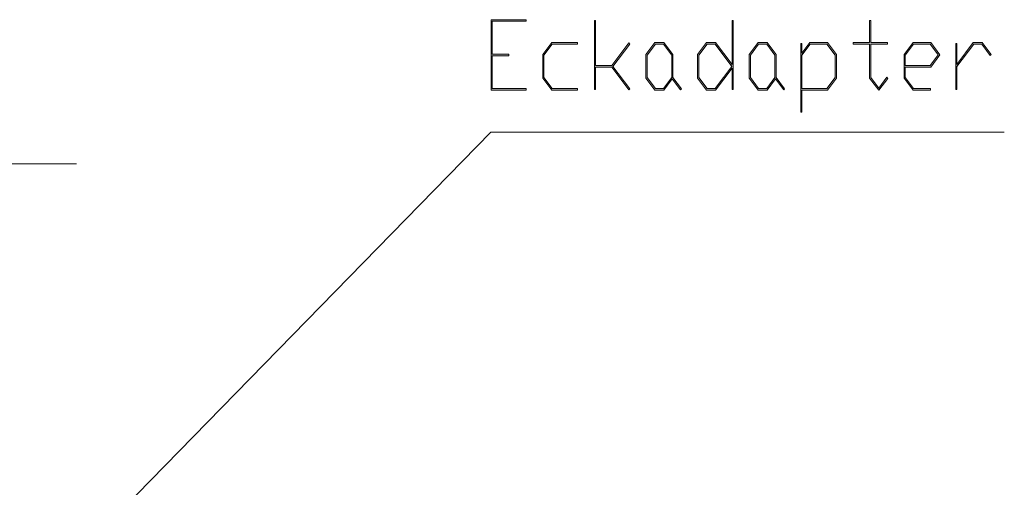
# Model space of a CAD drawing. Extents: x -332 to 2204, y -26 to 866.
# Drawn here: x 270 to 423, y 475 to 548 of the extents above; entities that cross this region are included whole.
import ezdxf

# ---------------------------------------------------------------- set-up
doc = ezdxf.new("R2010")
doc.units = 0
doc.header["$MEASUREMENT"] = 0
doc.layers.get('0').update_dxf_attribs({"lineweight": 0})

# ---------------------------------------------------------------- blocks, each defined once
blk = doc.blocks.new('Block_5')
at = {"transparency": 33554687}
h = blk.add_hatch(color=7, dxfattribs=at)
h.dxf.hatch_style = 2
edge = h.paths.add_edge_path()
edge.add_spline(control_points=[(349.03, 536.78), (349.03, 536.78), (343.61, 536.78), (343.61, 536.78), (343.61, 536.78), (343.61, 547.69), (343.61, 547.69), (343.61, 547.69), (349.03, 547.69), (349.03, 547.69), (349.03, 547.69), (349.03, 547.46), (349.03, 547.46), (349.03, 547.46), (343.79, 547.46), (343.79, 547.46), (343.79, 547.46), (343.79, 542.35), (343.79, 542.35), (343.79, 542.35), (346.37, 542.35), (346.37, 542.35), (346.37, 542.35), (346.37, 542.11), (346.37, 542.11), (346.37, 542.11), (343.79, 542.11), (343.79, 542.11), (343.79, 542.11), (343.79, 537.01), (343.79, 537.01), (343.79, 537.01), (349.03, 537.01), (349.03, 537.01), (349.03, 537.01), (349.03, 536.78), (349.03, 536.78)], knot_values=[0, 0, 0, 0, 1, 1, 1, 2, 2, 2, 3, 3, 3, 4, 4, 4, 5, 5, 5, 6, 6, 6, 7, 7, 7, 8, 8, 8, 9, 9, 9, 10, 10, 10, 11, 11, 11, 12, 12, 12, 12], degree=3, periodic=0)
h = blk.add_hatch(color=7, dxfattribs=at)
h.dxf.hatch_style = 2
edge = h.paths.add_edge_path()
edge.add_spline(control_points=[(365.12, 536.98), (365.12, 536.98), (364.99, 536.81), (364.99, 536.81), (364.99, 536.81), (362.36, 540.34), (362.36, 540.34), (362.36, 540.34), (359.81, 540.34), (359.81, 540.34), (359.81, 540.34), (359.81, 536.89), (359.81, 536.89), (359.81, 536.89), (359.63, 536.89), (359.63, 536.89), (359.63, 536.89), (359.63, 547.57), (359.63, 547.57), (359.63, 547.57), (359.81, 547.57), (359.81, 547.57), (359.81, 547.57), (359.81, 540.57), (359.81, 540.57), (359.81, 540.57), (362.36, 540.57), (362.36, 540.57), (362.36, 540.57), (364.99, 544.1), (364.99, 544.1), (364.99, 544.1), (365.12, 543.92), (365.12, 543.92), (365.12, 543.92), (362.51, 540.45), (362.51, 540.45), (362.51, 540.45), (365.12, 536.98), (365.12, 536.98)], knot_values=[0, 0, 0, 0, 1, 1, 1, 2, 2, 2, 3, 3, 3, 4, 4, 4, 5, 5, 5, 6, 6, 6, 7, 7, 7, 8, 8, 8, 9, 9, 9, 10, 10, 10, 11, 11, 11, 12, 12, 12, 13, 13, 13, 13], degree=3, periodic=0)
h = blk.add_hatch(color=7, dxfattribs=at)
h.dxf.hatch_style = 2
edge = h.paths.add_edge_path()
edge.add_spline(control_points=[(380.96, 540.45), (380.96, 540.45), (378.38, 543.89), (378.38, 543.89), (378.38, 543.89), (377.11, 543.89), (377.11, 543.89), (377.11, 543.89), (375.83, 542.19), (375.83, 542.19), (375.83, 542.19), (375.83, 538.72), (375.83, 538.72), (375.83, 538.72), (377.11, 537.01), (377.11, 537.01), (377.11, 537.01), (378.38, 537.01), (378.38, 537.01), (378.38, 537.01), (380.96, 540.45), (380.96, 540.45)], knot_values=[0, 0, 0, 0, 1, 1, 1, 2, 2, 2, 3, 3, 3, 4, 4, 4, 5, 5, 5, 6, 6, 6, 7, 7, 7, 7], degree=3, periodic=0)
edge = h.paths.add_edge_path()
edge.add_spline(control_points=[(381.17, 536.89), (381.17, 536.89), (380.99, 536.89), (380.99, 536.89), (380.99, 536.89), (380.99, 540.17), (380.99, 540.17), (380.99, 540.17), (378.44, 536.78), (378.44, 536.78), (378.44, 536.78), (377.04, 536.78), (377.04, 536.78), (377.04, 536.78), (375.65, 538.63), (375.65, 538.63), (375.65, 538.63), (375.65, 542.28), (375.65, 542.28), (375.65, 542.28), (377.04, 544.13), (377.04, 544.13), (377.04, 544.13), (378.44, 544.13), (378.44, 544.13), (378.44, 544.13), (380.99, 540.74), (380.99, 540.74), (380.99, 540.74), (380.99, 547.57), (380.99, 547.57), (380.99, 547.57), (381.17, 547.57), (381.17, 547.57), (381.17, 547.57), (381.17, 536.89), (381.17, 536.89)], knot_values=[0, 0, 0, 0, 1, 1, 1, 2, 2, 2, 3, 3, 3, 4, 4, 4, 5, 5, 5, 6, 6, 6, 7, 7, 7, 8, 8, 8, 9, 9, 9, 10, 10, 10, 11, 11, 11, 12, 12, 12, 12], degree=3, periodic=0)
h = blk.add_hatch(color=7, dxfattribs=at)
h.dxf.hatch_style = 2
edge = h.paths.add_edge_path()
edge.add_spline(control_points=[(405.17, 538.59), (405.17, 538.59), (403.77, 536.74), (403.77, 536.74), (403.77, 536.74), (402.35, 538.63), (402.35, 538.63), (402.35, 538.63), (402.35, 543.89), (402.35, 543.89), (402.35, 543.89), (399.77, 543.89), (399.77, 543.89), (399.77, 543.89), (399.77, 544.13), (399.77, 544.13), (399.77, 544.13), (402.35, 544.13), (402.35, 544.13), (402.35, 544.13), (402.35, 547.57), (402.35, 547.57), (402.35, 547.57), (402.53, 547.57), (402.53, 547.57), (402.53, 547.57), (402.53, 544.13), (402.53, 544.13), (402.53, 544.13), (405.11, 544.13), (405.11, 544.13), (405.11, 544.13), (405.11, 543.89), (405.11, 543.89), (405.11, 543.89), (402.53, 543.89), (402.53, 543.89), (402.53, 543.89), (402.53, 538.72), (402.53, 538.72), (402.53, 538.72), (403.77, 537.06), (403.77, 537.06), (403.77, 537.06), (405.04, 538.76), (405.04, 538.76), (405.04, 538.76), (405.17, 538.59), (405.17, 538.59)], knot_values=[0, 0, 0, 0, 1, 1, 1, 2, 2, 2, 3, 3, 3, 4, 4, 4, 5, 5, 5, 6, 6, 6, 7, 7, 7, 8, 8, 8, 9, 9, 9, 10, 10, 10, 11, 11, 11, 12, 12, 12, 13, 13, 13, 14, 14, 14, 15, 15, 15, 16, 16, 16, 16], degree=3, periodic=0)
h = blk.add_hatch(color=7, dxfattribs=at)
h.dxf.hatch_style = 2
edge = h.paths.add_edge_path()
edge.add_spline(control_points=[(357.04, 536.78), (357.04, 536.78), (353.01, 536.78), (353.01, 536.78), (353.01, 536.78), (351.62, 538.63), (351.62, 538.63), (351.62, 538.63), (351.62, 542.28), (351.62, 542.28), (351.62, 542.28), (353.01, 544.13), (353.01, 544.13), (353.01, 544.13), (357.04, 544.13), (357.04, 544.13), (357.04, 544.13), (357.04, 543.89), (357.04, 543.89), (357.04, 543.89), (353.07, 543.89), (353.07, 543.89), (353.07, 543.89), (351.8, 542.19), (351.8, 542.19), (351.8, 542.19), (351.8, 538.72), (351.8, 538.72), (351.8, 538.72), (353.07, 537.01), (353.07, 537.01), (353.07, 537.01), (357.04, 537.01), (357.04, 537.01), (357.04, 537.01), (357.04, 536.78), (357.04, 536.78)], knot_values=[0, 0, 0, 0, 1, 1, 1, 2, 2, 2, 3, 3, 3, 4, 4, 4, 5, 5, 5, 6, 6, 6, 7, 7, 7, 8, 8, 8, 9, 9, 9, 10, 10, 10, 11, 11, 11, 12, 12, 12, 12], degree=3, periodic=0)
h = blk.add_hatch(color=7, dxfattribs=at)
h.dxf.hatch_style = 2
edge = h.paths.add_edge_path()
edge.add_spline(control_points=[(371.64, 538.72), (371.64, 538.72), (371.64, 542.19), (371.64, 542.19), (371.64, 542.19), (370.37, 543.89), (370.37, 543.89), (370.37, 543.89), (369.1, 543.89), (369.1, 543.89), (369.1, 543.89), (367.82, 542.19), (367.82, 542.19), (367.82, 542.19), (367.82, 538.72), (367.82, 538.72), (367.82, 538.72), (369.1, 537.01), (369.1, 537.01), (369.1, 537.01), (370.37, 537.01), (370.37, 537.01), (370.37, 537.01), (371.64, 538.72), (371.64, 538.72)], knot_values=[0, 0, 0, 0, 1, 1, 1, 2, 2, 2, 3, 3, 3, 4, 4, 4, 5, 5, 5, 6, 6, 6, 7, 7, 7, 8, 8, 8, 8], degree=3, periodic=0)
edge = h.paths.add_edge_path()
edge.add_spline(control_points=[(373.13, 536.98), (373.13, 536.98), (373, 536.81), (373, 536.81), (373, 536.81), (371.73, 538.51), (371.73, 538.51), (371.73, 538.51), (370.43, 536.78), (370.43, 536.78), (370.43, 536.78), (369.03, 536.78), (369.03, 536.78), (369.03, 536.78), (367.64, 538.63), (367.64, 538.63), (367.64, 538.63), (367.64, 542.28), (367.64, 542.28), (367.64, 542.28), (369.03, 544.13), (369.03, 544.13), (369.03, 544.13), (370.43, 544.13), (370.43, 544.13), (370.43, 544.13), (371.82, 542.28), (371.82, 542.28), (371.82, 542.28), (371.82, 538.72), (371.82, 538.72), (371.82, 538.72), (373.13, 536.98), (373.13, 536.98)], knot_values=[0, 0, 0, 0, 1, 1, 1, 2, 2, 2, 3, 3, 3, 4, 4, 4, 5, 5, 5, 6, 6, 6, 7, 7, 7, 8, 8, 8, 9, 9, 9, 10, 10, 10, 11, 11, 11, 11], degree=3, periodic=0)
h = blk.add_hatch(color=7, dxfattribs=at)
h.dxf.hatch_style = 2
edge = h.paths.add_edge_path()
edge.add_spline(control_points=[(387.66, 538.72), (387.66, 538.72), (387.66, 542.19), (387.66, 542.19), (387.66, 542.19), (386.39, 543.89), (386.39, 543.89), (386.39, 543.89), (385.12, 543.89), (385.12, 543.89), (385.12, 543.89), (383.84, 542.19), (383.84, 542.19), (383.84, 542.19), (383.84, 538.72), (383.84, 538.72), (383.84, 538.72), (385.12, 537.01), (385.12, 537.01), (385.12, 537.01), (386.39, 537.01), (386.39, 537.01), (386.39, 537.01), (387.66, 538.72), (387.66, 538.72)], knot_values=[0, 0, 0, 0, 1, 1, 1, 2, 2, 2, 3, 3, 3, 4, 4, 4, 5, 5, 5, 6, 6, 6, 7, 7, 7, 8, 8, 8, 8], degree=3, periodic=0)
edge = h.paths.add_edge_path()
edge.add_spline(control_points=[(389.15, 536.98), (389.15, 536.98), (389.02, 536.81), (389.02, 536.81), (389.02, 536.81), (387.75, 538.51), (387.75, 538.51), (387.75, 538.51), (386.45, 536.78), (386.45, 536.78), (386.45, 536.78), (385.05, 536.78), (385.05, 536.78), (385.05, 536.78), (383.66, 538.63), (383.66, 538.63), (383.66, 538.63), (383.66, 542.28), (383.66, 542.28), (383.66, 542.28), (385.05, 544.13), (385.05, 544.13), (385.05, 544.13), (386.45, 544.13), (386.45, 544.13), (386.45, 544.13), (387.84, 542.28), (387.84, 542.28), (387.84, 542.28), (387.84, 538.72), (387.84, 538.72), (387.84, 538.72), (389.15, 536.98), (389.15, 536.98)], knot_values=[0, 0, 0, 0, 1, 1, 1, 2, 2, 2, 3, 3, 3, 4, 4, 4, 5, 5, 5, 6, 6, 6, 7, 7, 7, 8, 8, 8, 9, 9, 9, 10, 10, 10, 11, 11, 11, 11], degree=3, periodic=0)
h = blk.add_hatch(color=7, dxfattribs=at)
h.dxf.hatch_style = 2
edge = h.paths.add_edge_path()
edge.add_spline(control_points=[(397.01, 538.72), (397.01, 538.72), (397.01, 542.19), (397.01, 542.19), (397.01, 542.19), (395.73, 543.89), (395.73, 543.89), (395.73, 543.89), (393.13, 543.89), (393.13, 543.89), (393.13, 543.89), (391.85, 542.19), (391.85, 542.19), (391.85, 542.19), (391.85, 537.01), (391.85, 537.01), (391.85, 537.01), (395.73, 537.01), (395.73, 537.01), (395.73, 537.01), (397.01, 538.72), (397.01, 538.72)], knot_values=[0, 0, 0, 0, 1, 1, 1, 2, 2, 2, 3, 3, 3, 4, 4, 4, 5, 5, 5, 6, 6, 6, 7, 7, 7, 7], degree=3, periodic=0)
edge = h.paths.add_edge_path()
edge.add_spline(control_points=[(397.19, 538.63), (397.19, 538.63), (395.8, 536.78), (395.8, 536.78), (395.8, 536.78), (391.85, 536.78), (391.85, 536.78), (391.85, 536.78), (391.85, 533.34), (391.85, 533.34), (391.85, 533.34), (391.67, 533.34), (391.67, 533.34), (391.67, 533.34), (391.67, 544.01), (391.67, 544.01), (391.67, 544.01), (391.85, 544.01), (391.85, 544.01), (391.85, 544.01), (391.85, 542.52), (391.85, 542.52), (391.85, 542.52), (393.06, 544.13), (393.06, 544.13), (393.06, 544.13), (395.8, 544.13), (395.8, 544.13), (395.8, 544.13), (397.19, 542.28), (397.19, 542.28), (397.19, 542.28), (397.19, 538.63), (397.19, 538.63)], knot_values=[0, 0, 0, 0, 1, 1, 1, 2, 2, 2, 3, 3, 3, 4, 4, 4, 5, 5, 5, 6, 6, 6, 7, 7, 7, 8, 8, 8, 9, 9, 9, 10, 10, 10, 11, 11, 11, 11], degree=3, periodic=0)
h = blk.add_hatch(color=7, dxfattribs=at)
h.dxf.hatch_style = 2
edge = h.paths.add_edge_path()
edge.add_spline(control_points=[(413, 542.23), (413, 542.23), (411.75, 543.89), (411.75, 543.89), (411.75, 543.89), (409.15, 543.89), (409.15, 543.89), (409.15, 543.89), (407.87, 542.19), (407.87, 542.19), (407.87, 542.19), (407.87, 540.57), (407.87, 540.57), (407.87, 540.57), (411.75, 540.57), (411.75, 540.57), (411.75, 540.57), (413, 542.23), (413, 542.23)], knot_values=[0, 0, 0, 0, 1, 1, 1, 2, 2, 2, 3, 3, 3, 4, 4, 4, 5, 5, 5, 6, 6, 6, 6], degree=3, periodic=0)
edge = h.paths.add_edge_path()
edge.add_spline(control_points=[(413.25, 542.23), (413.25, 542.23), (411.82, 540.34), (411.82, 540.34), (411.82, 540.34), (407.87, 540.34), (407.87, 540.34), (407.87, 540.34), (407.87, 538.72), (407.87, 538.72), (407.87, 538.72), (409.15, 537.01), (409.15, 537.01), (409.15, 537.01), (411.78, 537.01), (411.78, 537.01), (411.78, 537.01), (411.78, 536.78), (411.78, 536.78), (411.78, 536.78), (409.08, 536.78), (409.08, 536.78), (409.08, 536.78), (407.69, 538.63), (407.69, 538.63), (407.69, 538.63), (407.69, 542.28), (407.69, 542.28), (407.69, 542.28), (409.08, 544.13), (409.08, 544.13), (409.08, 544.13), (411.82, 544.13), (411.82, 544.13), (411.82, 544.13), (413.25, 542.23), (413.25, 542.23)], knot_values=[0, 0, 0, 0, 1, 1, 1, 2, 2, 2, 3, 3, 3, 4, 4, 4, 5, 5, 5, 6, 6, 6, 7, 7, 7, 8, 8, 8, 9, 9, 9, 10, 10, 10, 11, 11, 11, 12, 12, 12, 12], degree=3, periodic=0)
h = blk.add_hatch(color=7, dxfattribs=at)
h.dxf.hatch_style = 2
edge = h.paths.add_edge_path()
edge.add_spline(control_points=[(421.2, 542.32), (421.2, 542.32), (421.07, 542.14), (421.07, 542.14), (421.07, 542.14), (419.76, 543.89), (419.76, 543.89), (419.76, 543.89), (418.5, 543.89), (418.5, 543.89), (418.5, 543.89), (415.88, 540.41), (415.88, 540.41), (415.88, 540.41), (415.88, 536.89), (415.88, 536.89), (415.88, 536.89), (415.71, 536.89), (415.71, 536.89), (415.71, 536.89), (415.71, 544.01), (415.71, 544.01), (415.71, 544.01), (415.88, 544.01), (415.88, 544.01), (415.88, 544.01), (415.88, 540.74), (415.88, 540.74), (415.88, 540.74), (418.43, 544.13), (418.43, 544.13), (418.43, 544.13), (419.83, 544.13), (419.83, 544.13), (419.83, 544.13), (421.2, 542.32), (421.2, 542.32)], knot_values=[0, 0, 0, 0, 1, 1, 1, 2, 2, 2, 3, 3, 3, 4, 4, 4, 5, 5, 5, 6, 6, 6, 7, 7, 7, 8, 8, 8, 9, 9, 9, 10, 10, 10, 11, 11, 11, 12, 12, 12, 12], degree=3, periodic=0)
for points, knots in [([(349.03, 536.78), (349.03, 536.78), (343.61, 536.78), (343.61, 536.78), (343.61, 536.78), (343.61, 547.69), (343.61, 547.69), (343.61, 547.69), (349.03, 547.69), (349.03, 547.69), (349.03, 547.69), (349.03, 547.46), (349.03, 547.46), (349.03, 547.46), (343.79, 547.46), (343.79, 547.46), (343.79, 547.46), (343.79, 542.35), (343.79, 542.35), (343.79, 542.35), (346.37, 542.35), (346.37, 542.35), (346.37, 542.35), (346.37, 542.11), (346.37, 542.11), (346.37, 542.11), (343.79, 542.11), (343.79, 542.11), (343.79, 542.11), (343.79, 537.01), (343.79, 537.01), (343.79, 537.01), (349.03, 537.01), (349.03, 537.01), (349.03, 537.01), (349.03, 536.78), (349.03, 536.78)], [0, 0, 0, 0, 1, 1, 1, 2, 2, 2, 3, 3, 3, 4, 4, 4, 5, 5, 5, 6, 6, 6, 7, 7, 7, 8, 8, 8, 9, 9, 9, 10, 10, 10, 11, 11, 11, 12, 12, 12, 12]), ([(365.12, 536.98), (365.12, 536.98), (364.99, 536.81), (364.99, 536.81), (364.99, 536.81), (362.36, 540.34), (362.36, 540.34), (362.36, 540.34), (359.81, 540.34), (359.81, 540.34), (359.81, 540.34), (359.81, 536.89), (359.81, 536.89), (359.81, 536.89), (359.63, 536.89), (359.63, 536.89), (359.63, 536.89), (359.63, 547.57), (359.63, 547.57), (359.63, 547.57), (359.81, 547.57), (359.81, 547.57), (359.81, 547.57), (359.81, 540.57), (359.81, 540.57), (359.81, 540.57), (362.36, 540.57), (362.36, 540.57), (362.36, 540.57), (364.99, 544.1), (364.99, 544.1), (364.99, 544.1), (365.12, 543.92), (365.12, 543.92), (365.12, 543.92), (362.51, 540.45), (362.51, 540.45), (362.51, 540.45), (365.12, 536.98), (365.12, 536.98)], [0, 0, 0, 0, 1, 1, 1, 2, 2, 2, 3, 3, 3, 4, 4, 4, 5, 5, 5, 6, 6, 6, 7, 7, 7, 8, 8, 8, 9, 9, 9, 10, 10, 10, 11, 11, 11, 12, 12, 12, 13, 13, 13, 13]), ([(381.17, 536.89), (381.17, 536.89), (380.99, 536.89), (380.99, 536.89), (380.99, 536.89), (380.99, 540.17), (380.99, 540.17), (380.99, 540.17), (378.44, 536.78), (378.44, 536.78), (378.44, 536.78), (377.04, 536.78), (377.04, 536.78), (377.04, 536.78), (375.65, 538.63), (375.65, 538.63), (375.65, 538.63), (375.65, 542.28), (375.65, 542.28), (375.65, 542.28), (377.04, 544.13), (377.04, 544.13), (377.04, 544.13), (378.44, 544.13), (378.44, 544.13), (378.44, 544.13), (380.99, 540.74), (380.99, 540.74), (380.99, 540.74), (380.99, 547.57), (380.99, 547.57), (380.99, 547.57), (381.17, 547.57), (381.17, 547.57), (381.17, 547.57), (381.17, 536.89), (381.17, 536.89)], [0, 0, 0, 0, 1, 1, 1, 2, 2, 2, 3, 3, 3, 4, 4, 4, 5, 5, 5, 6, 6, 6, 7, 7, 7, 8, 8, 8, 9, 9, 9, 10, 10, 10, 11, 11, 11, 12, 12, 12, 12]), ([(405.17, 538.59), (405.17, 538.59), (403.77, 536.74), (403.77, 536.74), (403.77, 536.74), (402.35, 538.63), (402.35, 538.63), (402.35, 538.63), (402.35, 543.89), (402.35, 543.89), (402.35, 543.89), (399.77, 543.89), (399.77, 543.89), (399.77, 543.89), (399.77, 544.13), (399.77, 544.13), (399.77, 544.13), (402.35, 544.13), (402.35, 544.13), (402.35, 544.13), (402.35, 547.57), (402.35, 547.57), (402.35, 547.57), (402.53, 547.57), (402.53, 547.57), (402.53, 547.57), (402.53, 544.13), (402.53, 544.13), (402.53, 544.13), (405.11, 544.13), (405.11, 544.13), (405.11, 544.13), (405.11, 543.89), (405.11, 543.89), (405.11, 543.89), (402.53, 543.89), (402.53, 543.89), (402.53, 543.89), (402.53, 538.72), (402.53, 538.72), (402.53, 538.72), (403.77, 537.06), (403.77, 537.06), (403.77, 537.06), (405.04, 538.76), (405.04, 538.76), (405.04, 538.76), (405.17, 538.59), (405.17, 538.59)], [0, 0, 0, 0, 1, 1, 1, 2, 2, 2, 3, 3, 3, 4, 4, 4, 5, 5, 5, 6, 6, 6, 7, 7, 7, 8, 8, 8, 9, 9, 9, 10, 10, 10, 11, 11, 11, 12, 12, 12, 13, 13, 13, 14, 14, 14, 15, 15, 15, 16, 16, 16, 16]), ([(357.04, 536.78), (357.04, 536.78), (353.01, 536.78), (353.01, 536.78), (353.01, 536.78), (351.62, 538.63), (351.62, 538.63), (351.62, 538.63), (351.62, 542.28), (351.62, 542.28), (351.62, 542.28), (353.01, 544.13), (353.01, 544.13), (353.01, 544.13), (357.04, 544.13), (357.04, 544.13), (357.04, 544.13), (357.04, 543.89), (357.04, 543.89), (357.04, 543.89), (353.07, 543.89), (353.07, 543.89), (353.07, 543.89), (351.8, 542.19), (351.8, 542.19), (351.8, 542.19), (351.8, 538.72), (351.8, 538.72), (351.8, 538.72), (353.07, 537.01), (353.07, 537.01), (353.07, 537.01), (357.04, 537.01), (357.04, 537.01), (357.04, 537.01), (357.04, 536.78), (357.04, 536.78)], [0, 0, 0, 0, 1, 1, 1, 2, 2, 2, 3, 3, 3, 4, 4, 4, 5, 5, 5, 6, 6, 6, 7, 7, 7, 8, 8, 8, 9, 9, 9, 10, 10, 10, 11, 11, 11, 12, 12, 12, 12]), ([(373.13, 536.98), (373.13, 536.98), (373, 536.81), (373, 536.81), (373, 536.81), (371.73, 538.51), (371.73, 538.51), (371.73, 538.51), (370.43, 536.78), (370.43, 536.78), (370.43, 536.78), (369.03, 536.78), (369.03, 536.78), (369.03, 536.78), (367.64, 538.63), (367.64, 538.63), (367.64, 538.63), (367.64, 542.28), (367.64, 542.28), (367.64, 542.28), (369.03, 544.13), (369.03, 544.13), (369.03, 544.13), (370.43, 544.13), (370.43, 544.13), (370.43, 544.13), (371.82, 542.28), (371.82, 542.28), (371.82, 542.28), (371.82, 538.72), (371.82, 538.72), (371.82, 538.72), (373.13, 536.98), (373.13, 536.98)], [0, 0, 0, 0, 1, 1, 1, 2, 2, 2, 3, 3, 3, 4, 4, 4, 5, 5, 5, 6, 6, 6, 7, 7, 7, 8, 8, 8, 9, 9, 9, 10, 10, 10, 11, 11, 11, 11]), ([(389.15, 536.98), (389.15, 536.98), (389.02, 536.81), (389.02, 536.81), (389.02, 536.81), (387.75, 538.51), (387.75, 538.51), (387.75, 538.51), (386.45, 536.78), (386.45, 536.78), (386.45, 536.78), (385.05, 536.78), (385.05, 536.78), (385.05, 536.78), (383.66, 538.63), (383.66, 538.63), (383.66, 538.63), (383.66, 542.28), (383.66, 542.28), (383.66, 542.28), (385.05, 544.13), (385.05, 544.13), (385.05, 544.13), (386.45, 544.13), (386.45, 544.13), (386.45, 544.13), (387.84, 542.28), (387.84, 542.28), (387.84, 542.28), (387.84, 538.72), (387.84, 538.72), (387.84, 538.72), (389.15, 536.98), (389.15, 536.98)], [0, 0, 0, 0, 1, 1, 1, 2, 2, 2, 3, 3, 3, 4, 4, 4, 5, 5, 5, 6, 6, 6, 7, 7, 7, 8, 8, 8, 9, 9, 9, 10, 10, 10, 11, 11, 11, 11]), ([(397.19, 538.63), (397.19, 538.63), (395.8, 536.78), (395.8, 536.78), (395.8, 536.78), (391.85, 536.78), (391.85, 536.78), (391.85, 536.78), (391.85, 533.34), (391.85, 533.34), (391.85, 533.34), (391.67, 533.34), (391.67, 533.34), (391.67, 533.34), (391.67, 544.01), (391.67, 544.01), (391.67, 544.01), (391.85, 544.01), (391.85, 544.01), (391.85, 544.01), (391.85, 542.52), (391.85, 542.52), (391.85, 542.52), (393.06, 544.13), (393.06, 544.13), (393.06, 544.13), (395.8, 544.13), (395.8, 544.13), (395.8, 544.13), (397.19, 542.28), (397.19, 542.28), (397.19, 542.28), (397.19, 538.63), (397.19, 538.63)], [0, 0, 0, 0, 1, 1, 1, 2, 2, 2, 3, 3, 3, 4, 4, 4, 5, 5, 5, 6, 6, 6, 7, 7, 7, 8, 8, 8, 9, 9, 9, 10, 10, 10, 11, 11, 11, 11]), ([(413.25, 542.23), (413.25, 542.23), (411.82, 540.34), (411.82, 540.34), (411.82, 540.34), (407.87, 540.34), (407.87, 540.34), (407.87, 540.34), (407.87, 538.72), (407.87, 538.72), (407.87, 538.72), (409.15, 537.01), (409.15, 537.01), (409.15, 537.01), (411.78, 537.01), (411.78, 537.01), (411.78, 537.01), (411.78, 536.78), (411.78, 536.78), (411.78, 536.78), (409.08, 536.78), (409.08, 536.78), (409.08, 536.78), (407.69, 538.63), (407.69, 538.63), (407.69, 538.63), (407.69, 542.28), (407.69, 542.28), (407.69, 542.28), (409.08, 544.13), (409.08, 544.13), (409.08, 544.13), (411.82, 544.13), (411.82, 544.13), (411.82, 544.13), (413.25, 542.23), (413.25, 542.23)], [0, 0, 0, 0, 1, 1, 1, 2, 2, 2, 3, 3, 3, 4, 4, 4, 5, 5, 5, 6, 6, 6, 7, 7, 7, 8, 8, 8, 9, 9, 9, 10, 10, 10, 11, 11, 11, 12, 12, 12, 12]), ([(421.2, 542.32), (421.2, 542.32), (421.07, 542.14), (421.07, 542.14), (421.07, 542.14), (419.76, 543.89), (419.76, 543.89), (419.76, 543.89), (418.5, 543.89), (418.5, 543.89), (418.5, 543.89), (415.88, 540.41), (415.88, 540.41), (415.88, 540.41), (415.88, 536.89), (415.88, 536.89), (415.88, 536.89), (415.71, 536.89), (415.71, 536.89), (415.71, 536.89), (415.71, 544.01), (415.71, 544.01), (415.71, 544.01), (415.88, 544.01), (415.88, 544.01), (415.88, 544.01), (415.88, 540.74), (415.88, 540.74), (415.88, 540.74), (418.43, 544.13), (418.43, 544.13), (418.43, 544.13), (419.83, 544.13), (419.83, 544.13), (419.83, 544.13), (421.2, 542.32), (421.2, 542.32)], [0, 0, 0, 0, 1, 1, 1, 2, 2, 2, 3, 3, 3, 4, 4, 4, 5, 5, 5, 6, 6, 6, 7, 7, 7, 8, 8, 8, 9, 9, 9, 10, 10, 10, 11, 11, 11, 12, 12, 12, 12]), ([(371.64, 538.72), (371.64, 538.72), (371.64, 542.19), (371.64, 542.19), (371.64, 542.19), (370.37, 543.89), (370.37, 543.89), (370.37, 543.89), (369.1, 543.89), (369.1, 543.89), (369.1, 543.89), (367.82, 542.19), (367.82, 542.19), (367.82, 542.19), (367.82, 538.72), (367.82, 538.72), (367.82, 538.72), (369.1, 537.01), (369.1, 537.01), (369.1, 537.01), (370.37, 537.01), (370.37, 537.01), (370.37, 537.01), (371.64, 538.72), (371.64, 538.72)], [0, 0, 0, 0, 1, 1, 1, 2, 2, 2, 3, 3, 3, 4, 4, 4, 5, 5, 5, 6, 6, 6, 7, 7, 7, 8, 8, 8, 8]), ([(380.96, 540.45), (380.96, 540.45), (378.38, 543.89), (378.38, 543.89), (378.38, 543.89), (377.11, 543.89), (377.11, 543.89), (377.11, 543.89), (375.83, 542.19), (375.83, 542.19), (375.83, 542.19), (375.83, 538.72), (375.83, 538.72), (375.83, 538.72), (377.11, 537.01), (377.11, 537.01), (377.11, 537.01), (378.38, 537.01), (378.38, 537.01), (378.38, 537.01), (380.96, 540.45), (380.96, 540.45)], [0, 0, 0, 0, 1, 1, 1, 2, 2, 2, 3, 3, 3, 4, 4, 4, 5, 5, 5, 6, 6, 6, 7, 7, 7, 7]), ([(387.66, 538.72), (387.66, 538.72), (387.66, 542.19), (387.66, 542.19), (387.66, 542.19), (386.39, 543.89), (386.39, 543.89), (386.39, 543.89), (385.12, 543.89), (385.12, 543.89), (385.12, 543.89), (383.84, 542.19), (383.84, 542.19), (383.84, 542.19), (383.84, 538.72), (383.84, 538.72), (383.84, 538.72), (385.12, 537.01), (385.12, 537.01), (385.12, 537.01), (386.39, 537.01), (386.39, 537.01), (386.39, 537.01), (387.66, 538.72), (387.66, 538.72)], [0, 0, 0, 0, 1, 1, 1, 2, 2, 2, 3, 3, 3, 4, 4, 4, 5, 5, 5, 6, 6, 6, 7, 7, 7, 8, 8, 8, 8]), ([(397.01, 538.72), (397.01, 538.72), (397.01, 542.19), (397.01, 542.19), (397.01, 542.19), (395.73, 543.89), (395.73, 543.89), (395.73, 543.89), (393.13, 543.89), (393.13, 543.89), (393.13, 543.89), (391.85, 542.19), (391.85, 542.19), (391.85, 542.19), (391.85, 537.01), (391.85, 537.01), (391.85, 537.01), (395.73, 537.01), (395.73, 537.01), (395.73, 537.01), (397.01, 538.72), (397.01, 538.72)], [0, 0, 0, 0, 1, 1, 1, 2, 2, 2, 3, 3, 3, 4, 4, 4, 5, 5, 5, 6, 6, 6, 7, 7, 7, 7]), ([(413, 542.23), (413, 542.23), (411.75, 543.89), (411.75, 543.89), (411.75, 543.89), (409.15, 543.89), (409.15, 543.89), (409.15, 543.89), (407.87, 542.19), (407.87, 542.19), (407.87, 542.19), (407.87, 540.57), (407.87, 540.57), (407.87, 540.57), (411.75, 540.57), (411.75, 540.57), (411.75, 540.57), (413, 542.23), (413, 542.23)], [0, 0, 0, 0, 1, 1, 1, 2, 2, 2, 3, 3, 3, 4, 4, 4, 5, 5, 5, 6, 6, 6, 6])]:
    blk.add_open_spline(points, degree=3, knots=knots)
blk = doc.blocks.new('Block_4')
blk.add_blockref('Block_5', (0, 0))

msp = doc.modelspace()

# ---------------------------------------------------------------- linework, layer by layer
at = {"color": 7, "lineweight": 0}
for p, q in [((281.63, 466.96), (343.55, 530.26)), ((423.24, 530.26), (343.55, 530.26)), ((260.23, 525.36), (279.28, 525.36))]:
    msp.add_line(p, q, dxfattribs=at)

# ---------------------------------------------------------------- block references
msp.add_blockref('Block_4', (0, 0))

doc.saveas('drawing.dxf')
